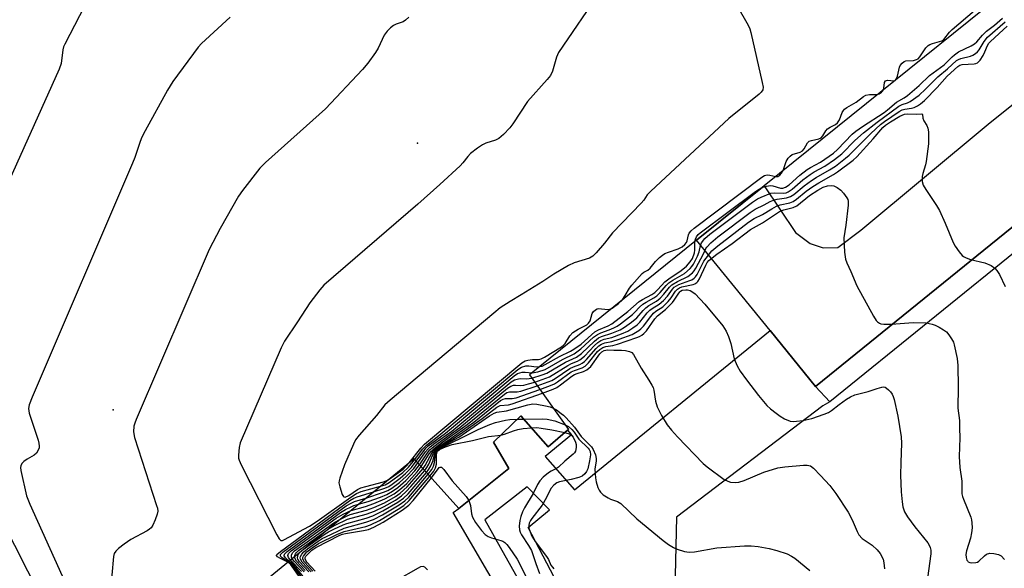
# Model space of a CAD drawing. Units: inches. Extents: x 1315760 to 1321760, y 497449 to 501449.
# Drawn here: x 1317076 to 1317364, y 499458 to 499619 of the extents above; entities that cross this region are included whole.
import ezdxf

# ---------------------------------------------------------------- set-up
doc = ezdxf.new("R2010")
doc.units = ezdxf.units.IN
doc.header["$MEASUREMENT"] = 0
for name, color, linetype in [('BLDG-Parking Garage', 4, 'Continuous'), ('ELEV-Spot Elevation', 7, 'Continuous'), ('TRANS-Non Street Sidewalk', 7, 'Continuous'), ('TRANS-Road', 130, 'Continuous'), ('TRANS-Street Sidewalk', 7, 'Continuous'), ('Undefined', 1, 'Continuous')]:
    doc.layers.add(name, color=color, linetype=linetype)

msp = doc.modelspace()

# ---------------------------------------------------------------- linework, layer by layer
at = {"layer": 'BLDG-Parking Garage', "elevation": 352.25}
msp.add_lwpolyline([(1317396.1, 499652.46), (1317293.71, 499570.04), (1317273.97, 499554.14), (1317225.03, 499514.74), (1317236.42, 499498.72), (1317236.16, 499498.49), (1317230.51, 499493.66), (1317222.48, 499502.68), (1317214.51, 499495.03), (1317218.96, 499487.34), (1317204.36, 499475.61), (1317191.23, 499490.17), (1317146.34, 499453.35), (1317120.52, 499432.17), (1317032.39, 499359.86)], dxfattribs=at)
at = {"layer": 'ELEV-Spot Elevation'}
for p in [(1317192.27, 499582.49, 345.53), (1317103.09, 499504.44, 347.35)]:
    msp.add_point(p, dxfattribs=at)
at = {"layer": 'TRANS-Non Street Sidewalk'}
msp.add_polyline3d([(1317217.94, 499448.33, 0), (1317202.7, 499474.41, 0), (1317204.36, 499475.61, 0), (1317218.96, 499487.34, 0), (1317214.51, 499495.03, 0), (1317222.48, 499502.68, 0), (1317230.51, 499493.66, 0), (1317236.16, 499498.49, 0), (1317237.32, 499497.13, 0), (1317229.61, 499490.8, 0), (1317238.18, 499481.1, 0), (1317295.47, 499527.7, 0), (1317308.81, 499511.3, 0), (1317312.97, 499506.84, 0), (1317310.95, 499505.64, 0), (1317268.07, 499473.07, 0), (1317266.88, 499421.65, 0)], dxfattribs=at)
msp.add_polyline3d([(1317230.89, 499475.17, 0), (1317224.3, 499481.98, 0), (1317211.9, 499472.25, 0), (1317224.09, 499450.73, 0), (1317232.21, 499455.47, 0), (1317224.6, 499470.05, 0)], close=True, dxfattribs=at)
at = {"layer": 'TRANS-Road'}
msp.add_lwpolyline([(1317477.63, 499644.86), (1317434.32, 499612.67), (1317399.61, 499584.84), (1317308.81, 499511.3), (1317295.47, 499527.7), (1317273.97, 499554.14), (1317293.71, 499570.04), (1317302.92, 499556.37), (1317307.23, 499553.14), (1317311.05, 499551.9), (1317315.28, 499552.01), (1317322.06, 499557.08), (1317359.37, 499588.1), (1317421.16, 499637.62)], dxfattribs=at)
at = {"layer": 'TRANS-Street Sidewalk'}
msp.add_lwpolyline([(1317451.02, 499614.31), (1317467.61, 499593.35), (1317465.38, 499591.54), (1317459.73, 499586.94), (1317446.68, 499603.39), (1317445.62, 499604.45), (1317444.4, 499605.32), (1317443.06, 499605.98), (1317441.63, 499606.42), (1317440.15, 499606.63), (1317438.65, 499606.6), (1317437.18, 499606.32), (1317435.77, 499605.81), (1317434.46, 499605.09), (1317371.34, 499554.01), (1317312.97, 499506.84), (1317308.81, 499511.3), (1317399.61, 499584.84), (1317434.32, 499612.67), (1317438.83, 499614.44), (1317445.06, 499614.82)], close=True, dxfattribs=at)
at = {"layer": 'Undefined'}
msp.add_line((1317221.48, 499501.72, 360), (1317223.3, 499501.75, 360), dxfattribs=at)
for points, elevation in [([(1317216.94, 499742.79), (1317289.06, 499617.09), (1317289.53, 499616.01), (1317289.85, 499614.87), (1317293.16, 499600.32), (1317293.41, 499598.9), (1317293.34, 499598.12), (1317292.91, 499597.47), (1317292.28, 499596.88), (1317283.43, 499589.79), (1317260.53, 499568.44), (1317259.52, 499567.37), (1317258.52, 499565.82), (1317257.76, 499564.93), (1317249.28, 499556.3), (1317247, 499553.29), (1317244.56, 499550.44), (1317243.55, 499549.45), (1317242.56, 499548.9), (1317238.06, 499547.47), (1317236.47, 499546.72), (1317232.16, 499544.19), (1317228.88, 499542.04), (1317222.61, 499538.12), (1317219.32, 499536.16), (1317216.44, 499534.28), (1317214.58, 499532.8), (1317184.17, 499507.29), (1317182.62, 499505.9), (1317180.18, 499502.84), (1317175.1, 499497.04), (1317174.11, 499495.74), (1317173.46, 499494.45), (1317170.86, 499488.37), (1317169.43, 499484.51), (1317169.24, 499483.67), (1317169.22, 499483.1), (1317169.43, 499481.94), (1317170.15, 499479.69), (1317170.52, 499479.08), (1317170.69, 499478.98), (1317171.05, 499478.95), (1317172.15, 499479.42), (1317174.69, 499481.14), (1317175.64, 499481.62), (1317177.07, 499482.06), (1317182.3, 499483.41), (1317183.04, 499483.69), (1317183.95, 499484.2)], 342), ([(1317115.22, 499667.38), (1317127.84, 499676.6), (1317128.86, 499677.22), (1317129.57, 499677.53), (1317129.98, 499677.59), (1317130.28, 499677.43), (1317130.47, 499677.05), (1317130.65, 499676.26), (1317130.87, 499674.19), (1317130.77, 499673.19), (1317130.32, 499672.28), (1317112.85, 499649.85), (1317109.32, 499645.92), (1317099.15, 499630.98), (1317097.55, 499628.14), (1317088.9, 499611.5), (1317088.58, 499610.68), (1317088.39, 499609.89), (1317087.83, 499605.8), (1317087.25, 499604.14), (1317054.88, 499532.32)], 350), ([(1317245.89, 499627.29), (1317233.53, 499609.06), (1317232.95, 499607.74), (1317231.75, 499603.58), (1317231.16, 499602.32), (1317230.24, 499601.17), (1317224.46, 499594.74), (1317220.12, 499588.17), (1317219.25, 499587), (1317217.37, 499585.07), (1317216.03, 499583.9), (1317215.02, 499583.38), (1317212.28, 499582.49), (1317211.24, 499582.03), (1317209.8, 499581.06), (1317207.74, 499579.47), (1317206.93, 499578.65), (1317205.49, 499576.79), (1317204.69, 499575.92), (1317198.79, 499570.39), (1317192.36, 499564.69), (1317164.76, 499540.92), (1317163.59, 499539.59), (1317160.72, 499535.84), (1317157.13, 499530.19), (1317153.32, 499524.57), (1317152.26, 499522.66), (1317140.3, 499494.84), (1317139.96, 499493.46), (1317139.8, 499491.16), (1317139.85, 499490.31), (1317139.96, 499489.76), (1317140.54, 499488.41), (1317150.99, 499467.93), (1317151.7, 499466.71), (1317152.22, 499466.27), (1317152.65, 499466.27), (1317153.12, 499466.42), (1317160.59, 499470.46), (1317162.8, 499471.92), (1317172.66, 499478.95), (1317174.36, 499480.01), (1317175.77, 499480.56), (1317181.4, 499482.11)], 344), ([(1317137.32, 499619.44), (1317128.98, 499611.67), (1317127.96, 499610.59), (1317120.6, 499600.55), (1317118.97, 499598.08), (1317112.44, 499586.15), (1317111.37, 499584.05), (1317110.77, 499582.44), (1317109.46, 499578.36), (1317108.81, 499576.7), (1317079.34, 499508.2), (1317078.52, 499505.96), (1317078.35, 499504.84), (1317078.51, 499503.53), (1317081.12, 499495.56), (1317081.36, 499494.71), (1317081.46, 499493.86), (1317081.39, 499493.36), (1317081.15, 499492.63), (1317080.61, 499491.77), (1317079.95, 499491.23), (1317077.9, 499490.05), (1317076.94, 499489.36), (1317076.34, 499488.78), (1317076.02, 499488.1), (1317076, 499487.59), (1317076.1, 499486.76), (1317077.72, 499479.34), (1317078.72, 499476.86), (1317101.22, 499426.92)], 348), ([(1317189.73, 499619.38), (1317188.68, 499618.5), (1317187.99, 499618.08), (1317185.96, 499617.31), (1317185.24, 499616.93), (1317184.34, 499616.25), (1317183.31, 499615.27), (1317182.49, 499614.09), (1317180.69, 499610.34), (1317179.97, 499609.05), (1317177.64, 499605.95), (1317176.11, 499604.12), (1317165.28, 499592.58), (1317147.7, 499576.89), (1317146.02, 499575.21), (1317141.01, 499568.66), (1317139.84, 499566.97), (1317134.4, 499557.57), (1317131.26, 499551.36), (1317109.86, 499501.65), (1317109.42, 499500.55), (1317109.17, 499499.71), (1317109.09, 499498.03), (1317109.33, 499496.33), (1317115.83, 499476.5), (1317116.06, 499475.66), (1317116.16, 499474.81), (1317116.01, 499473.97), (1317115.4, 499472.3), (1317114.68, 499470.67), (1317114.2, 499469.96), (1317113.78, 499469.58), (1317113.04, 499469.1), (1317108.29, 499466.53), (1317106.35, 499465.15), (1317104.7, 499463.87), (1317103.85, 499463.09), (1317103.42, 499462.4), (1317103.21, 499461.58), (1317102.19, 499450.65)], 346), ([(1317332.44, 499601.21), (1317332.75, 499602.14), (1317333.37, 499604.79), (1317333.6, 499605.26), (1317334.11, 499605.9), (1317334.74, 499606.39), (1317335.23, 499606.58), (1317337.45, 499606.7), (1317338.39, 499606.98), (1317338.8, 499607.25), (1317339.35, 499607.77), (1317341.1, 499610.4), (1317341.79, 499611.13), (1317342.25, 499611.41), (1317343.03, 499611.72), (1317345.74, 499612.48), (1317346.4, 499612.89), (1317348.02, 499614.98), (1317348.81, 499615.8), (1317355.31, 499621.33)], 342), ([(1317225.73, 499513.76), (1317228.75, 499514.67), (1317230.14, 499515.18), (1317235.55, 499518.39), (1317238.76, 499519.88), (1317240.27, 499520.99), (1317244.04, 499524.62), (1317245.2, 499525.51), (1317246.14, 499525.98), (1317249.17, 499526.92), (1317251.59, 499527.91), (1317252.83, 499528.63), (1317254.94, 499530.14), (1317256.43, 499531.36), (1317258.29, 499533.59), (1317259.06, 499534.34), (1317259.94, 499534.99), (1317262.24, 499536.29), (1317263.27, 499537.11), (1317264.4, 499538.28), (1317265.98, 499540.36), (1317266.7, 499541.06), (1317268.37, 499542.07), (1317271.42, 499543.49), (1317272.72, 499544.54), (1317273.25, 499545.18), (1317273.69, 499545.91), (1317276.02, 499550.13), (1317276.65, 499551.65), (1317276.94, 499552.13), (1317278.14, 499553.4), (1317280.19, 499555.12), (1317289.64, 499562.24), (1317291.09, 499563.25), (1317293.72, 499564.49), (1317295.46, 499565.43), (1317296.47, 499565.85), (1317297.51, 499566.14), (1317300.29, 499566.48), (1317301.5, 499566.87), (1317302.4, 499567.47), (1317305.46, 499569.99), (1317307.57, 499571.56), (1317308.99, 499572.46), (1317312.92, 499574.69), (1317314.63, 499575.84), (1317317.59, 499578.11), (1317318.63, 499579), (1317320.52, 499580.82), (1317324.99, 499585.38), (1317327.77, 499587.96), (1317328.95, 499588.91), (1317333.28, 499591.78), (1317334.13, 499592.26), (1317334.93, 499592.52), (1317336.89, 499592.8), (1317337.69, 499593), (1317338.65, 499593.43), (1317339.57, 499594.03), (1317340.66, 499595.03), (1317344.45, 499598.82), (1317347.29, 499602.11), (1317350.46, 499604.93), (1317351.04, 499605.31), (1317351.74, 499605.54), (1317355.21, 499605.7), (1317355.74, 499605.82), (1317356.23, 499606.08), (1317356.96, 499606.83), (1317357.88, 499608.21), (1317358.38, 499609.21), (1317359.13, 499611.15), (1317359.5, 499611.79), (1317359.88, 499612.23), (1317362.56, 499614.6), (1317364.89, 499616.78)], 348), ([(1317225.78, 499515.35), (1317227.5, 499515.62), (1317229.62, 499516.32), (1317234.66, 499519.19), (1317238.08, 499520.87), (1317240.08, 499522.31), (1317243.81, 499525.7), (1317244.95, 499526.56), (1317245.89, 499527.02), (1317248.35, 499527.87), (1317249.69, 499528.43), (1317250.7, 499528.98), (1317251.67, 499529.65), (1317255.16, 499532.34), (1317255.88, 499533.02), (1317257.24, 499534.51), (1317258.22, 499535.36), (1317259.14, 499535.97), (1317261.43, 499537.21), (1317262.31, 499537.82), (1317263.3, 499538.77), (1317265.07, 499540.91), (1317265.79, 499541.6), (1317267, 499542.41), (1317270.39, 499544.4), (1317272.04, 499545.8), (1317272.58, 499546.41), (1317273.06, 499547.11), (1317274.25, 499549.41), (1317274.72, 499550.67), (1317275.08, 499552.6), (1317275.38, 499553.36), (1317276.35, 499554.61), (1317277.82, 499555.91), (1317290.34, 499565.25), (1317291.79, 499566.24), (1317292.82, 499566.74), (1317295.73, 499567.86), (1317296.82, 499568), (1317299.38, 499567.9), (1317300.17, 499568.03), (1317300.73, 499568.26), (1317301.92, 499569.06), (1317305.08, 499571.77), (1317307.18, 499573.34), (1317308.41, 499574.11), (1317311.55, 499575.83), (1317314.3, 499577.7), (1317316.48, 499579.45), (1317320.33, 499583.29), (1317322.81, 499585.59), (1317326.81, 499588.7), (1317333.19, 499593.31), (1317334.14, 499593.8), (1317335.75, 499594.37), (1317336.52, 499594.74), (1317339.14, 499596.54), (1317341.03, 499598.29), (1317344.56, 499601.94), (1317347.4, 499604.3), (1317350.03, 499606.69), (1317350.65, 499607.06), (1317351.37, 499607.34), (1317354.14, 499607.96), (1317354.89, 499608.29), (1317355.59, 499608.73), (1317356.18, 499609.28), (1317356.69, 499609.89), (1317358.15, 499612.27), (1317359.17, 499613.56), (1317364.3, 499618)], 346), ([(1317293.06, 499569.51), (1317294.39, 499569.91), (1317295.55, 499570.09), (1317296.31, 499569.99), (1317298.56, 499569.38), (1317299.25, 499569.39), (1317299.98, 499569.63), (1317301.05, 499570.35), (1317304.19, 499573.15), (1317306.32, 499574.79), (1317307.31, 499575.45), (1317310.2, 499576.97), (1317314, 499579.6), (1317315.22, 499580.69), (1317319.53, 499585.12), (1317320.62, 499586.08), (1317322.55, 499587.44), (1317328.84, 499591.49), (1317329.9, 499592.28), (1317332.52, 499594.48), (1317334.78, 499595.83), (1317335.74, 499596.52), (1317339.16, 499599.37), (1317342.18, 499602.37), (1317346.49, 499605.46), (1317348.8, 499607.84), (1317349.46, 499608.4), (1317350.69, 499609.21), (1317354.4, 499611), (1317355.36, 499611.58), (1317356.02, 499612.2), (1317357.66, 499614.1), (1317358.89, 499615.35), (1317361.23, 499617.11), (1317363.58, 499619.08)], 344), ([(1317328.69, 499598.19), (1317328.82, 499598.67), (1317329, 499600.26), (1317329.3, 499600.8), (1317329.84, 499600.94), (1317331.86, 499600.74)], 342), ([(1317331.86, 499600.74), (1317332.12, 499600.83), (1317332.44, 499601.21)], 342), ([(1317299.35, 499574.57), (1317300.23, 499577.16), (1317300.8, 499578.12), (1317301.32, 499578.74), (1317301.98, 499579.16), (1317304.28, 499579.89), (1317304.95, 499580.24), (1317305.46, 499580.83), (1317306.45, 499582.62), (1317306.96, 499583.08), (1317307.65, 499583.34), (1317309.73, 499583.77), (1317310.4, 499584.08), (1317310.92, 499584.65), (1317311.78, 499586.09), (1317312.29, 499586.69), (1317313.08, 499587.23), (1317314.62, 499587.95), (1317315.23, 499588.47), (1317315.8, 499589.38), (1317316.54, 499591.46), (1317316.94, 499592.12), (1317317.3, 499592.5), (1317317.98, 499592.95), (1317320.71, 499594.48), (1317322.84, 499596.21), (1317323.51, 499596.6), (1317324.55, 499596.8), (1317326.46, 499596.81), (1317327.06, 499596.88)], 342), ([(1317327.06, 499596.88), (1317327.46, 499597.01), (1317328.08, 499597.41), (1317328.42, 499597.76), (1317328.69, 499598.19)], 342), ([(1317226.54, 499512.62), (1317229.78, 499513.7), (1317230.86, 499514.14), (1317236.22, 499517.48), (1317237.36, 499518.03), (1317239.07, 499518.7), (1317239.8, 499519.11), (1317241.1, 499520.19), (1317244.06, 499523.34), (1317245.06, 499524.19), (1317245.89, 499524.73), (1317246.92, 499525.12), (1317249.16, 499525.66), (1317251.93, 499526.68), (1317253.83, 499527.5), (1317255.32, 499528.44), (1317256.51, 499529.31), (1317257.36, 499530.09), (1317259.51, 499532.83), (1317260.3, 499533.64), (1317260.96, 499534.14), (1317263.02, 499535.38), (1317264.31, 499536.49), (1317265.45, 499537.74), (1317266.86, 499539.77), (1317267.4, 499540.35), (1317268.04, 499540.8), (1317268.74, 499541.17), (1317272.01, 499542.28), (1317272.52, 499542.52), (1317273.22, 499543.01), (1317273.62, 499543.42), (1317274.09, 499544.13), (1317276.06, 499548.01), (1317278.37, 499550.97), (1317280.17, 499552.5), (1317289.18, 499559.4), (1317290.82, 499560.52), (1317293.23, 499561.69), (1317295.94, 499563.33), (1317297.4, 499564.11), (1317298.38, 499564.47), (1317301.22, 499565.09), (1317302.27, 499565.47), (1317303.21, 499566.11), (1317306.05, 499568.44), (1317308.02, 499569.82), (1317309.77, 499570.92), (1317314.06, 499573.39), (1317315.22, 499574.15), (1317319.76, 499577.55), (1317320.91, 499578.53), (1317325.62, 499583.76), (1317328.5, 499587.11), (1317329.25, 499587.78), (1317330.73, 499588.75), (1317333.51, 499590.45), (1317334.82, 499591.04), (1317335.76, 499591.15), (1317338.37, 499591.02), (1317339.95, 499591.13), (1317340.08, 499590.89), (1317340.23, 499589.81), (1317340.47, 499589.05), (1317341.36, 499587.68), (1317341.66, 499586.94), (1317341.82, 499585.83), (1317341.91, 499584.11), (1317341.82, 499582.37), (1317341.19, 499577.13), (1317340.98, 499576.16), (1317340.19, 499573.6), (1317340.01, 499572.73), (1317340.03, 499571.33), (1317340.32, 499570.25), (1317341.05, 499568.98), (1317344.17, 499564.32), (1317345.09, 499562.82), (1317346.79, 499559.07), (1317349.08, 499553.42), (1317349.64, 499552.41), (1317350.81, 499550.76), (1317351.74, 499549.67), (1317352.16, 499549.33), (1317352.85, 499548.94), (1317354.17, 499548.48), (1317358.39, 499547.46), (1317360.18, 499546.67), (1317361.32, 499545.93), (1317361.86, 499545.29), (1317362.61, 499544.07), (1317364.31, 499540.56)], 350), ([(1317252.18, 499536.6), (1317253.07, 499537.89), (1317254.28, 499540.07), (1317254.95, 499540.94), (1317258.06, 499544.42), (1317258.49, 499544.73), (1317259.66, 499545.36), (1317260.38, 499545.93), (1317261.92, 499547.9), (1317263.1, 499549.07), (1317263.95, 499549.77), (1317264.66, 499550.2), (1317265.71, 499550.63), (1317268.53, 499551.55), (1317269.74, 499552.23), (1317270.55, 499552.9), (1317270.98, 499553.46), (1317271.19, 499553.9), (1317271.63, 499555.69), (1317271.81, 499556.15), (1317272.36, 499556.86), (1317273.25, 499557.62), (1317293.05, 499572.62), (1317293.81, 499573.02), (1317294.6, 499573.21), (1317295.37, 499573.17), (1317297.13, 499572.78)], 342), ([(1317297.13, 499572.78), (1317297.76, 499572.79), (1317298.37, 499573.13), (1317298.86, 499573.7), (1317299.35, 499574.57)], 342), ([(1317227.31, 499511.53), (1317230.52, 499512.64), (1317231.58, 499513.09), (1317232.56, 499513.68), (1317236.87, 499516.59), (1317237.88, 499517.05), (1317239.75, 499517.72), (1317240.44, 499518.09), (1317241.1, 499518.59), (1317241.72, 499519.2), (1317244.5, 499522.45), (1317245.37, 499523.2), (1317246.08, 499523.67), (1317247.06, 499524.06), (1317249.14, 499524.43), (1317251.32, 499525.14), (1317255.11, 499526.55), (1317256.1, 499527.06), (1317257.01, 499527.65), (1317257.64, 499528.16), (1317258.39, 499528.95), (1317260.53, 499531.82), (1317261.29, 499532.72), (1317262.01, 499533.31), (1317264.02, 499534.65), (1317265.63, 499536.2), (1317266.53, 499537.26), (1317267.77, 499539.18), (1317268.33, 499539.81), (1317268.91, 499540.18), (1317269.6, 499540.46), (1317272.93, 499541.19), (1317273.44, 499541.37), (1317274.01, 499541.72), (1317274.34, 499542.07), (1317274.79, 499542.79), (1317276.65, 499546.81), (1317277.08, 499547.56), (1317277.55, 499548.15), (1317279.92, 499550.07), (1317284.41, 499553.18), (1317289.72, 499557.28), (1317293.25, 499559.2), (1317298.28, 499562.52), (1317299.46, 499562.99), (1317302.21, 499563.73), (1317303.29, 499564.21), (1317307.05, 499567.25), (1317309.42, 499568.73), (1317311.03, 499569.61), (1317312.3, 499570.06), (1317313.34, 499570.17), (1317314.12, 499570), (1317315.13, 499569.5), (1317316.24, 499568.72), (1317317.01, 499567.91), (1317317.97, 499566.51), (1317318.2, 499566.01), (1317318.32, 499565.5), (1317318.31, 499564.41), (1317317.63, 499558.49), (1317317.05, 499554.77), (1317317.25, 499550.59), (1317317.53, 499548.54), (1317317.91, 499547.54), (1317319.16, 499544.92), (1317320.84, 499540.78), (1317325.77, 499531.87), (1317326.55, 499530.62), (1317326.93, 499530.2), (1317327.49, 499529.83), (1317327.95, 499529.68), (1317328.75, 499529.57), (1317330.99, 499529.59), (1317337.4, 499530.01), (1317341.17, 499529.89), (1317342.97, 499529.58), (1317343.79, 499529.28), (1317345.03, 499528.65), (1317346.23, 499527.93), (1317347.11, 499527.27), (1317347.82, 499526.44), (1317348.6, 499525.28), (1317349.14, 499524.32), (1317349.43, 499523.52), (1317350.22, 499519.51), (1317350.45, 499517.49), (1317350.57, 499511.11), (1317350.48, 499504.96), (1317350.91, 499501.36), (1317350.99, 499499.09), (1317351, 499496.24), (1317350.8, 499490.81), (1317351.02, 499487.63), (1317351.63, 499483.63), (1317351.67, 499479.93), (1317351.81, 499479.14), (1317352.07, 499478.35), (1317354.26, 499473.1), (1317354.49, 499472.29), (1317354.59, 499471.41), (1317354.61, 499469.94), (1317354.48, 499468.52), (1317354.13, 499466.94), (1317352.95, 499463.19), (1317352.79, 499462.1), (1317352.85, 499461.27), (1317353.07, 499460.52), (1317353.34, 499460.14), (1317353.53, 499460), (1317354.01, 499459.82), (1317354.56, 499459.74), (1317355.69, 499459.75), (1317356.21, 499459.89), (1317356.65, 499460.16), (1317358.24, 499461.7), (1317358.9, 499462.19), (1317359.87, 499462.51), (1317360.99, 499462.47), (1317362.38, 499462.15), (1317363.12, 499461.75), (1317364.12, 499460.7)], 352), ([(1317273.45, 499553.72), (1317273.59, 499554.47), (1317273.92, 499555.15), (1317274.38, 499555.77), (1317274.97, 499556.32), (1317291.25, 499568.41), (1317292.23, 499569.09), (1317293.06, 499569.51)], 344), ([(1317227.99, 499517.12), (1317228.7, 499517.3), (1317229.63, 499517.71), (1317233.83, 499520.05), (1317237.04, 499521.65), (1317237.96, 499522.21), (1317240.12, 499523.74), (1317244.19, 499527.27), (1317245.19, 499527.87), (1317248.09, 499529.05), (1317249.12, 499529.61), (1317253.81, 499533.28), (1317257.13, 499536.18), (1317258.09, 499536.8), (1317260.84, 499538.27), (1317261.68, 499538.84), (1317262.61, 499539.72), (1317264.65, 499541.94), (1317265.78, 499542.8), (1317269.46, 499545.23), (1317270.95, 499546.54), (1317272.11, 499547.77), (1317272.73, 499548.81), (1317273.31, 499550.39), (1317273.43, 499551.23), (1317273.45, 499553.72)], 344), ([(1317228.08, 499510.46), (1317231.22, 499511.57), (1317232.3, 499512.05), (1317233.23, 499512.63), (1317237.27, 499515.56), (1317238.17, 499516), (1317240.43, 499516.74), (1317241.29, 499517.22), (1317242.33, 499518.19), (1317244.94, 499521.54), (1317245.58, 499522.14), (1317246.51, 499522.74), (1317247.33, 499523.05), (1317249.41, 499523.28), (1317250.82, 499523.67), (1317256.43, 499525.61), (1317257.24, 499525.94), (1317257.92, 499526.33), (1317258.52, 499526.8), (1317259.24, 499527.59), (1317261.77, 499531.09), (1317262.5, 499531.97), (1317264.82, 499533.8), (1317266.88, 499535.88), (1317267.43, 499536.56), (1317268.54, 499538.37), (1317269.03, 499539.02), (1317269.28, 499539.24), (1317269.74, 499539.48), (1317270.78, 499539.64), (1317271.32, 499539.6), (1317272.1, 499539.37), (1317272.83, 499538.96), (1317273.49, 499538.38), (1317276.33, 499535.37), (1317281.6, 499529.07), (1317282.6, 499527.51), (1317283.29, 499525.98), (1317284, 499523.85), (1317284.92, 499519.44), (1317285.81, 499517.32), (1317286.69, 499515.83), (1317288.55, 499513.25), (1317292.05, 499508.63), (1317294.54, 499505.74), (1317295.6, 499504.73), (1317297.22, 499503.45), (1317298.38, 499502.62), (1317299.73, 499501.83), (1317301.33, 499501.19), (1317302.44, 499501.06), (1317303.25, 499501.11), (1317305.11, 499501.4), (1317307.74, 499501.95), (1317311.31, 499503.16), (1317312.57, 499503.71), (1317313.48, 499504.31), (1317315.75, 499506.08), (1317317.84, 499507.57), (1317319.05, 499508.3), (1317320.31, 499508.87), (1317324.18, 499509.81), (1317326.88, 499510.75), (1317328.2, 499511.12), (1317328.7, 499511.16), (1317329.16, 499511.06), (1317329.59, 499510.81), (1317330.19, 499510.3), (1317330.75, 499509.71), (1317331.21, 499509.05), (1317331.52, 499508.33), (1317331.77, 499507.49), (1317332.9, 499502.64), (1317333.85, 499496.57), (1317333.95, 499494.73), (1317333.74, 499489.09), (1317333.7, 499485.31), (1317333.9, 499480.44), (1317334.16, 499477.53), (1317334.38, 499476.09), (1317334.86, 499474.64), (1317335.7, 499473.17), (1317337.84, 499470.25), (1317341.64, 499465.55), (1317342.1, 499464.86), (1317342.4, 499464.16), (1317342.54, 499463.42), (1317342.53, 499462.35), (1317341.6, 499455.18)], 354), ([(1317249.2, 499534.2), (1317251.13, 499535.58), (1317252.18, 499536.6)], 342), ([(1317189.74, 499488.96), (1317193.18, 499493.26), (1317194.32, 499494.47), (1317222.76, 499518.2), (1317223.75, 499518.81), (1317224.53, 499519.05), (1317225.91, 499519.22), (1317227.66, 499519.22), (1317228.41, 499519.4), (1317229.42, 499519.9), (1317234.39, 499522.93), (1317235.04, 499523.45), (1317235.42, 499523.87), (1317236.83, 499526.1), (1317237.72, 499527.08), (1317239.27, 499528.11), (1317241.77, 499529.36), (1317242.34, 499529.82), (1317242.79, 499530.57), (1317243.38, 499532.65), (1317243.8, 499533.28), (1317244.36, 499533.79), (1317244.79, 499534.01), (1317245.26, 499534.1), (1317247.97, 499533.88), (1317248.52, 499533.93), (1317249.2, 499534.2)], 342), ([(1317228.84, 499509.39), (1317231.95, 499510.52), (1317233.02, 499511.01), (1317234.13, 499511.75), (1317237.43, 499514.35), (1317238.17, 499514.81), (1317238.97, 499515.13), (1317240.85, 499515.66), (1317241.86, 499516.17), (1317242.44, 499516.63), (1317242.94, 499517.2), (1317245.57, 499520.82), (1317246.24, 499521.43), (1317246.93, 499521.83), (1317247.84, 499522.07), (1317249.72, 499521.95), (1317252.01, 499521.96), (1317253.17, 499521.83), (1317254.27, 499521.57), (1317254.99, 499521.22), (1317255.52, 499520.64), (1317257.69, 499516.64), (1317259.99, 499513.17), (1317260.86, 499511.72), (1317261.19, 499510.97), (1317261.41, 499510.21), (1317261.93, 499507.03), (1317262.39, 499505.33), (1317263.71, 499502.77), (1317265.35, 499500.06), (1317266.63, 499498.51), (1317268.36, 499496.61), (1317275.91, 499488.77), (1317277.05, 499487.83), (1317282.05, 499484.13), (1317283.06, 499483.56), (1317283.86, 499483.34), (1317285.26, 499483.19), (1317286.35, 499483.28), (1317287.92, 499483.75), (1317293.64, 499486.24), (1317297.74, 499487.49), (1317299.77, 499487.78), (1317305.26, 499488.3), (1317306.38, 499488.32), (1317307.31, 499488.06), (1317308.22, 499487.38), (1317310.28, 499485.27), (1317312.97, 499482.31), (1317314.73, 499479.96), (1317318.3, 499474.57), (1317319.5, 499472.29), (1317320.94, 499468.88), (1317321.48, 499467.89), (1317322.47, 499466.83), (1317325.34, 499464.86), (1317326.84, 499463.48), (1317327.72, 499462.39), (1317328.57, 499460.72), (1317328.83, 499459.66), (1317329, 499457.98)], 356), ([(1317191.4, 499489.98), (1317193.72, 499493), (1317194.84, 499494.17), (1317198.48, 499496.98), (1317221.65, 499516.31), (1317222.63, 499516.94), (1317223.99, 499517.32), (1317224.82, 499517.38), (1317227.06, 499517.07), (1317227.99, 499517.12)], 344), ([(1317191.86, 499489.47), (1317194.07, 499492.49), (1317194.8, 499493.35), (1317195.39, 499493.92), (1317200.38, 499497.62), (1317220.54, 499514.42), (1317221.52, 499515.06), (1317222.88, 499515.46), (1317223.72, 499515.51), (1317225.78, 499515.35)], 346), ([(1317192.34, 499488.94), (1317194.59, 499492.18), (1317195.33, 499493.07), (1317195.95, 499493.66), (1317197.28, 499494.69), (1317202.27, 499498.26), (1317219.66, 499512.7), (1317220.66, 499513.29), (1317221.77, 499513.59), (1317222.33, 499513.63), (1317224.19, 499513.51), (1317225.73, 499513.76)], 348), ([(1317192.83, 499488.4), (1317195.13, 499491.88), (1317195.88, 499492.79), (1317196.51, 499493.4), (1317198.28, 499494.76), (1317204.64, 499499.29), (1317218.55, 499510.81), (1317219.54, 499511.4), (1317220.36, 499511.65), (1317220.91, 499511.71), (1317222.52, 499511.62), (1317223.36, 499511.69), (1317224.77, 499512.05), (1317226.54, 499512.62)], 350), ([(1317193.34, 499487.84), (1317195.66, 499491.56), (1317196.32, 499492.38), (1317197.08, 499493.15), (1317199.69, 499495.12), (1317206.8, 499500.14), (1317217.67, 499509.08), (1317218.42, 499509.5), (1317219.2, 499509.73), (1317221.39, 499509.73), (1317222.51, 499509.93), (1317227.31, 499511.53)], 352), ([(1317193.85, 499487.27), (1317194.42, 499488.16), (1317196.52, 499491.95), (1317197.34, 499493), (1317198.24, 499493.69), (1317202.13, 499496.22), (1317208.74, 499500.83), (1317216.56, 499507.18), (1317217.28, 499507.58), (1317217.99, 499507.78), (1317219.97, 499507.82), (1317221.1, 499508.03), (1317228.08, 499510.46)], 354), ([(1317194.35, 499486.72), (1317194.98, 499487.6), (1317195.52, 499488.6), (1317197.1, 499492.23), (1317197.39, 499492.68), (1317197.78, 499493.07), (1317198.74, 499493.73), (1317202.6, 499495.97), (1317204.83, 499497.46), (1317211.19, 499501.89), (1317215.46, 499505.28), (1317216.48, 499505.74), (1317218.83, 499505.93), (1317219.95, 499506.2), (1317228.84, 499509.39)], 356), ([(1317194.84, 499486.17), (1317195.54, 499487.07), (1317196.11, 499488.1), (1317196.67, 499489.49), (1317197.38, 499492.13), (1317197.62, 499492.57), (1317197.99, 499492.96), (1317198.93, 499493.58), (1317204.32, 499496.52), (1317213.28, 499502.69), (1317214.63, 499503.52), (1317215.48, 499503.78), (1317218.25, 499504.14), (1317224.57, 499505.97), (1317226.01, 499506.24), (1317227.13, 499506.16), (1317229.68, 499505.68), (1317231.08, 499505.34), (1317231.97, 499504.99)], 358), ([(1317231.97, 499504.99), (1317232.9, 499504.45), (1317234.31, 499503.42), (1317234.94, 499502.92), (1317235.79, 499502.09), (1317238.18, 499499.39), (1317240.19, 499496.67), (1317242.6, 499494.26), (1317243.15, 499493.6), (1317243.62, 499492.89), (1317244.32, 499491.34), (1317244.53, 499490.26), (1317244.52, 499489.43), (1317244.2, 499487.19), (1317244.21, 499485.71), (1317244.32, 499484.53), (1317244.57, 499483.42), (1317245.06, 499481.78), (1317245.38, 499481), (1317245.82, 499480.33), (1317246.63, 499479.61), (1317248.01, 499478.69), (1317248.75, 499478.33), (1317250.79, 499477.66), (1317251.74, 499477.08), (1317256.41, 499472.54), (1317264.13, 499466.24), (1317265.75, 499465.07), (1317267.2, 499464.17), (1317268.24, 499463.7), (1317270.43, 499463.03), (1317271.77, 499462.79), (1317273.34, 499462.88), (1317279.92, 499464.08), (1317287.97, 499464.67), (1317289.98, 499464.62), (1317291.99, 499464.45), (1317295.19, 499463.87), (1317297.44, 499463.28), (1317300.47, 499462.28), (1317301.76, 499461.66), (1317302.74, 499461.06), (1317307.15, 499457.46)], 358), ([(1317195.34, 499485.62), (1317196.41, 499487.02), (1317196.9, 499488.01), (1317197.21, 499489.06), (1317197.52, 499491.52), (1317197.73, 499492.26), (1317198.01, 499492.67), (1317198.64, 499493.15), (1317205.46, 499496.45), (1317209.98, 499498.76), (1317213.45, 499500.21), (1317215.03, 499500.72), (1317217.95, 499501.49), (1317219.29, 499501.66), (1317221.48, 499501.72)], 360), ([(1317223.3, 499501.75), (1317228.79, 499501.85), (1317230.22, 499501.77), (1317232.41, 499501.23), (1317235.43, 499500.13)], 360), ([(1317216.6, 499497.03), (1317217.73, 499497.31), (1317220.3, 499498.32), (1317221.6, 499498.7), (1317223.19, 499499.02), (1317225.57, 499499.21)], 362), ([(1317235.43, 499500.13), (1317236.42, 499499.57), (1317237.4, 499498.7), (1317238.07, 499497.9), (1317239.48, 499495.92), (1317242.24, 499493.25), (1317242.54, 499492.83), (1317242.8, 499492.24), (1317242.89, 499491.26), (1317242.61, 499489.53), (1317242.06, 499487.21), (1317241.76, 499486.46), (1317241.22, 499485.7), (1317240.4, 499485.07), (1317239.44, 499484.62), (1317237.23, 499484.06), (1317233.84, 499483.44), (1317233, 499483.08), (1317232.1, 499482.42), (1317231.28, 499481.4), (1317230.03, 499478.78), (1317228.72, 499476.56), (1317225.73, 499472.7), (1317225.3, 499472.04), (1317224.97, 499471.35), (1317224.83, 499470.59), (1317224.87, 499469.81), (1317225.17, 499468.76), (1317225.71, 499467.49), (1317226.72, 499465.92), (1317230, 499461.57), (1317230.54, 499460.64), (1317231.3, 499459.01), (1317231.71, 499458.41), (1317232.19, 499457.94)], 360), ([(1317225.57, 499499.21), (1317227.15, 499499.26), (1317228.48, 499499.15), (1317231.6, 499498.62), (1317235.4, 499497.84)], 362), ([(1317195.83, 499485.07), (1317196.96, 499486.48), (1317197.51, 499487.47), (1317197.76, 499488.53), (1317197.79, 499491.12), (1317197.88, 499491.92), (1317198.06, 499492.37), (1317198.62, 499492.87), (1317200.42, 499493.69), (1317202.35, 499494.34), (1317208.37, 499495.45), (1317213.03, 499496.63), (1317216.6, 499497.03)], 362), ([(1317235.4, 499497.84), (1317236.89, 499497.38), (1317237.45, 499496.97), (1317237.78, 499496.52), (1317238.47, 499495.03), (1317238.69, 499494.31), (1317238.72, 499493.47), (1317238.46, 499492.39), (1317238.19, 499491.93), (1317237.81, 499491.52), (1317235.35, 499489.43), (1317233.54, 499487.7), (1317232.91, 499487.28), (1317231.32, 499486.55), (1317230.6, 499486.07), (1317229.03, 499484.76), (1317228.08, 499483.72), (1317227.36, 499482.6), (1317226.07, 499479.99), (1317223.55, 499475.81), (1317222.93, 499474.58), (1317222.45, 499473.24), (1317222.21, 499472.13), (1317222, 499470.43), (1317222.06, 499469.34), (1317222.27, 499468.62), (1317222.66, 499467.87), (1317224.77, 499464.81), (1317225.59, 499463.27), (1317226.83, 499459.48), (1317227.91, 499456.61)], 362), ([(1317058.86, 499494.95), (1317097.02, 499419.77), (1317097.24, 499418.95), (1317097.22, 499418.16), (1317096.85, 499416.56), (1317096.33, 499415.28), (1317095.4, 499413.85), (1317094.02, 499412.02), (1317091.52, 499409.18), (1317090.58, 499407.6)], 350), ([(1317179.37, 499480.45), (1317182.67, 499481.5), (1317183.86, 499482.07), (1317184.8, 499482.67), (1317187.16, 499484.48), (1317188.73, 499485.8), (1317190.46, 499487.61), (1317191.86, 499489.47)], 346), ([(1317181.4, 499482.11), (1317182.77, 499482.56), (1317183.95, 499483.16), (1317187.94, 499486.1), (1317189.58, 499487.66), (1317191.4, 499489.98)], 344), ([(1317166.05, 499469.52), (1317168.08, 499470.67), (1317171.74, 499472.43), (1317177.2, 499473.93), (1317179.66, 499474.85), (1317182.42, 499476.17), (1317185.75, 499478.02), (1317187.55, 499479.28), (1317188.94, 499480.53), (1317190.29, 499482), (1317194.35, 499486.72)], 356), ([(1317169.7, 499472.51), (1317171.44, 499473.38), (1317172.53, 499473.83), (1317177.24, 499475.12), (1317179.41, 499475.91), (1317182.52, 499477.29), (1317185.82, 499479.1), (1317187.19, 499480.1), (1317189.15, 499481.89), (1317192.66, 499485.83), (1317193.85, 499487.27)], 354), ([(1317172.78, 499475.04), (1317177, 499476.22), (1317179.44, 499477.07), (1317182.62, 499478.39), (1317185.38, 499479.88), (1317187.04, 499481.11), (1317188.98, 499482.86), (1317192.15, 499486.33), (1317193.34, 499487.84)], 352), ([(1317174.98, 499476.85), (1317177.82, 499477.65), (1317181.39, 499478.93), (1317183.23, 499479.72), (1317184.95, 499480.65), (1317186.44, 499481.73), (1317188.83, 499483.8), (1317191.45, 499486.61), (1317192.83, 499488.4)], 350), ([(1317177.13, 499478.61), (1317182.3, 499480.33), (1317183.56, 499480.9), (1317184.74, 499481.56), (1317186.95, 499483.25), (1317188.89, 499484.93), (1317191.14, 499487.33), (1317192.34, 499488.94)], 348), ([(1317183.95, 499484.2), (1317188.02, 499487.11), (1317188.89, 499487.95), (1317189.74, 499488.96)], 342), ([(1317196.3, 499484.55), (1317198.58, 499487.56), (1317198.88, 499487.71), (1317199.26, 499487.65), (1317199.94, 499487.02), (1317202.37, 499483.72), (1317206.49, 499479.08), (1317207.26, 499477.94)], 364), ([(1317161.07, 499457.05), (1317158.47, 499459.92), (1317157.94, 499460.76), (1317157.87, 499461.11), (1317157.97, 499461.57), (1317158.36, 499462.26), (1317158.9, 499462.9), (1317160.02, 499463.81), (1317163.1, 499466), (1317164.3, 499466.79), (1317165.34, 499467.35), (1317170.7, 499469.84), (1317177.12, 499471.55), (1317179.33, 499472.39), (1317181.94, 499473.72), (1317186.87, 499476.63), (1317188.51, 499477.83), (1317189.64, 499478.91), (1317195.34, 499485.62)], 360), ([(1317161.55, 499457.29), (1317159.16, 499459.93), (1317158.65, 499460.74), (1317158.64, 499461.26), (1317158.83, 499461.68), (1317159.83, 499462.89), (1317161.37, 499464.12), (1317163.24, 499465.37), (1317168.6, 499467.95), (1317170.79, 499468.83), (1317177.07, 499470.37), (1317178.46, 499470.84), (1317181.13, 499472.13), (1317186.56, 499475.39), (1317188.22, 499476.51), (1317189.81, 499477.89), (1317195.83, 499485.07)], 362), ([(1317162.21, 499457.3), (1317159.83, 499459.92), (1317159.52, 499460.35), (1317159.31, 499460.89), (1317159.34, 499461.21), (1317159.55, 499461.63), (1317160.46, 499462.65), (1317161.32, 499463.41), (1317162.49, 499464.2), (1317169.47, 499467.81), (1317170.29, 499468.1), (1317171.15, 499468.3), (1317176.41, 499469.17), (1317177.86, 499469.47), (1317179.4, 499470.09), (1317182.21, 499471.64), (1317187.73, 499475.08), (1317189.67, 499476.59), (1317190.94, 499477.97), (1317196.3, 499484.55)], 364), ([(1317159.38, 499464.05), (1317164.91, 499467.98), (1317166.18, 499468.72), (1317167.76, 499469.51), (1317170.41, 499470.8), (1317171.5, 499471.23), (1317177.16, 499472.74), (1317179.1, 499473.45), (1317182.05, 499474.89), (1317186.43, 499477.4), (1317188.14, 499478.64), (1317189.48, 499479.91), (1317194.84, 499486.17)], 358), ([(1317154.27, 499459.85), (1317151.88, 499461.01), (1317151.2, 499461.41), (1317150.93, 499461.83), (1317151.07, 499462.17), (1317152.06, 499463.05), (1317172.37, 499477.9), (1317173.58, 499478.6), (1317174.6, 499479.04), (1317179.37, 499480.45)], 346), ([(1317154.45, 499460), (1317152.6, 499461.14), (1317152.13, 499461.63), (1317152.08, 499461.94), (1317152.14, 499462.13), (1317152.82, 499462.85), (1317171.37, 499476.38), (1317172.81, 499477.19), (1317173.81, 499477.64), (1317177.13, 499478.61)], 348), ([(1317207.26, 499477.94), (1317207.75, 499476.5), (1317208.04, 499474.05), (1317208.35, 499473.02), (1317209.17, 499471.53), (1317210.93, 499469.13), (1317212.01, 499468.01), (1317212.91, 499467.44), (1317213.94, 499467.04), (1317216.66, 499466.27), (1317217.17, 499466.05), (1317217.79, 499465.63), (1317218.37, 499465.03), (1317219.06, 499464.15), (1317221.42, 499460.74), (1317224.83, 499454.05)], 364), ([(1317154.67, 499460.18), (1317153.52, 499461.16), (1317153.21, 499461.72), (1317153.31, 499462.26), (1317154.03, 499463.02), (1317169.65, 499474.38), (1317171.17, 499475.3), (1317172.75, 499476.11), (1317173.55, 499476.43), (1317174.98, 499476.85)], 350), ([(1317155.02, 499460.47), (1317154.4, 499461.24), (1317154.26, 499461.83), (1317154.47, 499462.41), (1317155.24, 499463.18), (1317168.43, 499472.73), (1317170.44, 499473.91), (1317172.78, 499475.04)], 352), ([(1317155.52, 499460.88), (1317155.31, 499461.37), (1317155.32, 499461.97), (1317155.62, 499462.58), (1317156.22, 499463.16), (1317166.99, 499470.95), (1317167.98, 499471.59), (1317169.7, 499472.51)], 354), ([(1317156.22, 499461.45), (1317156.3, 499461.92), (1317156.48, 499462.34), (1317156.79, 499462.75), (1317157.42, 499463.33), (1317166.05, 499469.52)], 356), ([(1317157.75, 499462.71), (1317158.39, 499463.31), (1317159.38, 499464.05)], 358), ([(1317159.06, 499457.01), (1317156.2, 499460.04), (1317155.52, 499460.88)], 354), ([(1317159.33, 499457.48), (1317156.78, 499460.22), (1317156.37, 499460.85), (1317156.22, 499461.45)], 356), ([(1317160.4, 499457.04), (1317157.69, 499460), (1317157.18, 499460.8), (1317157.08, 499461.19), (1317157.14, 499461.64), (1317157.32, 499462.09), (1317157.75, 499462.71)], 358), ([(1317158.98, 499453.71), (1317155.56, 499458.66), (1317155, 499459.31), (1317154.27, 499459.85)], 346), ([(1317158.44, 499455.3), (1317155.81, 499458.76), (1317155.23, 499459.4), (1317154.45, 499460)], 348), ([(1317159.23, 499455.11), (1317156.07, 499458.88), (1317154.67, 499460.18)], 350), ([(1317158.21, 499457.16), (1317155.02, 499460.47)], 352), ([(1317195.16, 499457.69), (1317194.4, 499458.45), (1317193.88, 499458.65), (1317193.14, 499458.51), (1317192.37, 499458.15), (1317185.9, 499454.44)], 364)]:
    msp.add_lwpolyline(points, dxfattribs=dict(at, elevation=elevation))

doc.saveas('drawing.dxf')
